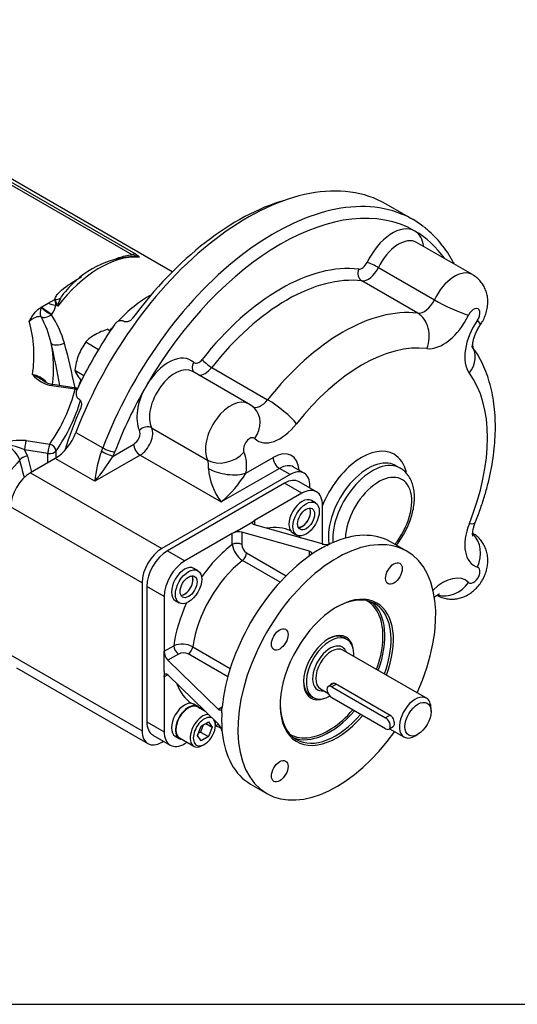
# Model space of a CAD drawing. Units: millimetres. Extents: x 0 to 530, y -57 to 292.
# Drawn here: x 327 to 359, y 45 to 108 of the extents above; entities that cross this region are included whole.
import ezdxf
from ezdxf.enums import TextEntityAlignment as Align

# ---------------------------------------------------------------- set-up
doc = ezdxf.new("R2010")
doc.units = ezdxf.units.MM
for name, color, linetype in [('Default', 7, 'Continuous'), ('FL12', 7, 'Continuous'), ('HSM16X35ZP', 7, 'Continuous'), ('IR1C39', 7, 'Continuous'), ('IR1D43', 7, 'Continuous'), ('IW6D248', 7, 'Continuous'), ('IW6D76', 7, 'Continuous'), ('K6X6X40', 7, 'Continuous'), ('NL10', 7, 'Continuous'), ('SCM10X25CF', 7, 'Continuous')]:
    doc.layers.add(name, color=color, linetype=linetype)
doc.styles.add('SEACAD_Arial', font='arial.ttf')
doc.dimstyles.new('RG_-_ISO_Radial', dxfattribs={"dimtxt": 2.75, "dimasz": 2.75, "dimexe": 1.375, "dimexo": 1.375, "dimgap": 1.375, "dimtad": 0, "dimtih": 1, "dimtoh": 1, "dimdec": 0, "dimlfac": 5, "dimdsep": 46, "dimtxsty": 'SEACAD_Arial', "dimblk1": '_SE_FILLED', "dimblk2": '_SE_FILLED', "dimsah": 1, "dimcen": 1.375, "dimadec": 0, "dimazin": 0, "dimtfac": 1, "dimtofl": 0, "dimtmove": 0, "dimatfit": 3, "dimfxl": 1, "dimtolj": 1, "dimarcsym": 0})

# ---------------------------------------------------------------- blocks, each defined once
blk = doc.blocks.new('DMBLK4238')
at = {"layer": 'Default', "linetype": 'Continuous'}
blk.add_hatch(color=7, dxfattribs=at).paths.add_polyline_path([(351.528, 138.407), (349.807, 140.6), (350.724, 137.967)])
at = {"layer": 'Default', "color": 7, "linetype": 'Continuous'}
for p, q in [((349.807, 140.6), (370.139, 103.393)), ((370.139, 103.393), (406.814, 103.393))]:
    blk.add_line(p, q, dxfattribs=at)
at = {"layer": 'Default', "color": 7, "linetype": 'Continuous', "style": 'SEACAD_Arial'}
for s, p in [('SEE TABLE FOR', (371.102, 106.831)), ('BORES & KEY DETAILS', (371.102, 102.706))]:
    blk.add_text(s, height=2.75, dxfattribs=at).set_placement(p, align=Align.TOP_LEFT)
blk = doc.blocks.new('_SE_FILLED')
at = {"color": 0}
blk.add_line((0, 0), (-1, 0), dxfattribs=at)
blk.add_solid([(0, 0), (-1, -0.1665), (-1, 0.1665), (0, 0)], dxfattribs=at)
blk = doc.blocks.new('SE16')
at = {"layer": 'FL12', "color": 7, "linetype": 'Continuous'}
for p, q in [((344.068, 78.254), (336.593, 73.938)), ((345.179, 77.613), (344.068, 78.254)), ((346.107, 77.705), (344.996, 78.346)), ((345.179, 77.613), (342.148, 75.863)), ((346.492, 74.368), (346.492, 76.854)), ((341.037, 75.222), (341.845, 75.688)), ((341.845, 75.688), (342.148, 75.863)), ((342.148, 75.863), (342.148, 75.602)), ((346.469, 74.373), (342.148, 75.602)), ((340.734, 75.047), (337.704, 73.297)), ((341.037, 75.222), (340.734, 75.047)), ((340.734, 74.34), (340.734, 75.047)), ((345.661, 73.906), (341.34, 75.135)), ((341.34, 75.135), (341.34, 74.34)), ((346.772, 74.287), (346.969, 74.397)), ((347.075, 74.431), (346.969, 74.397)), ((351.868, 73.913), (350.833, 74.51)), ((336.593, 73.938), (337.704, 73.297)), ((341.643, 73.811), (344.176, 72.349)), ((345.661, 73.614), (345.661, 73.906)), ((345.739, 73.686), (345.661, 73.614)), ((345.964, 73.82), (345.739, 73.686)), ((343.785, 71.938), (341.391, 73.32)), ((335.279, 71.664), (335.279, 63.032)), ((336.39, 71.022), (335.279, 71.664)), ((336.39, 71.022), (336.39, 67.523)), ((336.39, 67.523), (337.002, 67.876)), ((336.39, 67.173), (336.39, 67.523)), ((337.305, 67.351), (336.617, 66.954)), ((340.448, 65.892), (337.915, 67.354)), ((338.214, 67.817), (340.608, 66.435)), ((336.39, 66.24), (336.39, 67.173)), ((339.842, 63.826), (336.617, 66.954)), ((336.39, 66.24), (336.39, 65.89)), ((336.617, 66.021), (336.39, 65.89)), ((339.842, 62.893), (336.617, 66.021)), ((336.39, 65.89), (336.39, 62.391)), ((339.842, 63.826), (340.095, 63.972)), ((340.068, 63.607), (340.071, 63.869)), ((340.095, 63.972), (340.071, 63.869)), ((335.279, 63.032), (336.39, 62.391)), ((339.66, 62.762), (339.856, 62.875)), ((340.068, 62.674), (340.071, 62.448)), ((340.071, 62.448), (340.095, 62.339)), ((335.664, 62.182), (336.775, 61.541)), ((337.704, 61.633), (337.849, 61.717)), ((341.904, 59.046), (342.939, 58.448))]:
    blk.add_line(p, q, dxfattribs=at)
for centre, radius, start, end in [((341.16, 74.25), 0.903, 78.50624, 118.15675), ((342.164, 74.54), 1.444, 187.95139, 237.63808), ((342.012, 74.373), 0.673, 182.81804, 236.73717), ((346.674, 75.313), 0.963, 257.6985, 287.8509), ((337.544, 66.543), 1.439, 62.26937, 112.14115), ((337.291, 67.551), 0.901, 181.79794, 221.53904), ((337.613, 66.754), 0.671, 63.19791, 117.24687), ((339.133, 62.247), 0.959, 12.09242, 42.35818)]:
    blk.add_arc(centre, radius, start, end, dxfattribs=at)
for centre, major_axis, start_param, end_param in [((344.068, 76.738), (-0.929, -1.608), 3.141593, 3.926991), ((345.179, 76.096), (-0.929, -1.608), 2.356194, 3.926991), ((345.191, 76.118), (-0.375, -0.65), 0.313262, 2.82833), ((341.441, 69.623), (-3.179, -5.505), 3.187347, 3.589598), ((347.404, 66.18), (-4.464, -7.732), 1.731487, 6.283185), ((341.441, 69.623), (-3.179, -5.505), -3.301122, -3.244471), ((346.368, 66.778), (-4.464, -7.732), 3.141593, 3.814755), ((341.441, 69.623), (-3.179, -5.505), 4.08495, 4.562351), ((341.037, 74.165), (-0.429, 0), 3.926991, 5.497787), ((346.368, 66.778), (4.464, 7.732), 0.721354, 0.849442), ((336.593, 72.422), (-0.929, -1.608), 3.926991, 5.497787), ((346.368, 66.778), (4.464, 7.732), 0.897634, 2.243959), ((341.34, 73.636), (0.214, 0.371), 4.096476, 5.497787), ((337.704, 71.781), (0.929, 1.608), 0.785398, 2.356194), ((342.047, 69.273), (2.75, 4.763), 0.954883, 2.18671), ((337.691, 71.788), (-0.375, -0.65), 0.313262, 2.82833), ((347.404, 66.18), (2.555, 4.426), 0, 4.402056), ((347.328, 66.224), (-2.502, -4.333), 1.860335, 3.916341), ((341.441, 69.623), (-3.179, -5.505), 4.862427, 5.339828), ((346.873, 66.486), (-2.459, -4.259), 2.667727, 3.144263), ((346.934, 66.451), (2.502, 4.333), 5.001928, 6.204368), ((347.404, 66.18), (2.555, 4.426), 4.995688, 6.283185), ((346.873, 66.486), (-2.459, -4.259), 1.865532, 2.667727), ((346.873, 66.486), (1.125, 1.949), 0, 3.739119), ((346.798, 66.53), (-1.071, -1.856), 3.141593, 3.902293), ((337.305, 67.701), (0.214, -0.371), 3.926991, 5.497787), ((346.873, 66.486), (1.125, 1.949), 5.685659, 6.283185), ((337.915, 67.704), (0.214, 0.371), 3.926991, 5.328302), ((341.441, 69.623), (3.179, 5.505), 2.693587, 3.095838), ((346.798, 66.53), (-1.071, -1.856), 5.522485, 6.283185), ((347.328, 66.224), (-2.502, -4.333), 5.508437, 6.283185), ((341.441, 69.623), (3.179, 5.505), 3.244471, 3.301122), ((346.368, 66.778), (-4.464, -7.732), -0.849442, -0.721354), ((346.934, 66.451), (2.502, 4.333), 3.22041, 4.395182), ((347.328, 66.224), (-2.502, -4.333), 0, 1.253589), ((346.873, 66.486), (-2.459, -4.259), 0.437002, 1.247862), ((336.593, 63.791), (0.929, 1.608), 2.356194, 3.141593), ((337.704, 63.149), (0.929, 1.608), 2.356194, 3.926991), ((346.368, 66.778), (4.464, 7.732), 2.46843, 3.141593), ((347.404, 66.18), (-4.464, -7.732), 0, 1.410106), ((346.873, 66.486), (-2.459, -4.259), 6.280515, 6.283185), ((346.873, 66.486), (-2.459, -4.259), 0, 0.437002)]:
    blk.add_ellipse(centre, major_axis=major_axis, ratio=0.57735, start_param=start_param, end_param=end_param, dxfattribs=at)
for centre in [(351.047, 72.49), (343.761, 68.283), (343.761, 59.871)]:
    blk.add_ellipse(centre, major_axis=(-0.375, -0.65), ratio=0.57735, dxfattribs=at)
for points, knots in [([(342.148, 75.602), (342.129, 75.607), (342.111, 75.614), (342.08, 75.629), (342.067, 75.638), (342.046, 75.657), (342.037, 75.667), (342.026, 75.689), (342.023, 75.7), (342.023, 75.724), (342.025, 75.737), (342.036, 75.762), (342.044, 75.775), (342.076, 75.814), (342.108, 75.84), (342.148, 75.863)], [0, 0, 0, 0, 0.125, 0.125, 0.25, 0.25, 0.375, 0.375, 0.5, 0.5, 0.625, 0.625, 0.75, 0.75, 1, 1, 1, 1]), ([(345.661, 73.906), (345.693, 73.897), (345.719, 73.885), (345.75, 73.863), (345.758, 73.855), (345.772, 73.837), (345.778, 73.828), (345.785, 73.809), (345.787, 73.798), (345.787, 73.777), (345.785, 73.766), (345.778, 73.744), (345.772, 73.733), (345.758, 73.71), (345.749, 73.698), (345.739, 73.686)], [0, 0, 0, 0, 0.25, 0.25, 0.375, 0.375, 0.5, 0.5, 0.625, 0.625, 0.75, 0.75, 0.875, 0.875, 1, 1, 1, 1]), ([(336.39, 65.89), (336.39, 65.914), (336.392, 65.935), (336.398, 65.975), (336.402, 65.993), (336.414, 66.024), (336.421, 66.038), (336.438, 66.06), (336.448, 66.068), (336.479, 66.086), (336.504, 66.087), (336.545, 66.073), (336.559, 66.066), (336.587, 66.047), (336.602, 66.035), (336.617, 66.021)], [0, 0, 0, 0, 0.125, 0.125, 0.25, 0.25, 0.375, 0.375, 0.5, 0.5, 0.75, 0.75, 0.875, 0.875, 1, 1, 1, 1]), ([(340.071, 63.869), (340.061, 63.839), (340.049, 63.815), (340.017, 63.78), (339.998, 63.77), (339.957, 63.763), (339.935, 63.766), (339.9, 63.782), (339.889, 63.788), (339.865, 63.805), (339.853, 63.815), (339.842, 63.826)], [0, 0, 0, 0, 0.25, 0.25, 0.5, 0.5, 0.75, 0.75, 0.875, 0.875, 1, 1, 1, 1])]:
    blk.add_open_spline(points, degree=3, knots=knots, dxfattribs=at)
at = {"layer": 'HSM16X35ZP', "color": 7, "linetype": 'Continuous'}
for p, q in [((332.785, 88.075), (332.951, 87.979)), ((331.385, 87.267), (332.201, 86.796)), ((330.686, 85.463), (331.27, 85.125))]:
    blk.add_line(p, q, dxfattribs=at)
for centre, radius, start, end in [((334.002, 84.069), 4.186, 106.8961, 118.92658), ((333.274, 85.481), 2.599, 119.9266, 136.59733), ((334.547, 84.996), 3.892, 144.31468, 158.42723), ((334.954, 84.906), 4.304, 159.30055, 172.56423), ((332.563, 86.221), 2.025, 201.97439, 216.09809), ((335.821, 88.561), 6.036, 215.8362, 218.57812)]:
    blk.add_arc(centre, radius, start, end, dxfattribs=at)
at = {"layer": 'IR1C39', "color": 7, "linetype": 'Continuous'}
for p, q in [((348.046, 68.284), (347.869, 68.386)), ((353.118, 64.531), (347.79, 67.607)), ((347.324, 65.464), (350.809, 63.451)), ((346.361, 65.133), (346.83, 64.862)), ((345.726, 64.674), (345.903, 64.572)), ((353.414, 63.672), (353.414, 63.877)), ((350.773, 62.586), (351.69, 62.056)), ((352.404, 62.127), (352.581, 62.229))]:
    blk.add_line(p, q, dxfattribs=at)
for centre, major_axis, start_param, end_param in [((346.974, 66.428), (1.071, 1.856), 0, 3.926991), ((346.974, 66.428), (0.786, 1.361), 0, 3.571292), ((346.974, 66.428), (1.071, 1.856), 5.442117, 6.283185), ((347.075, 66.37), (-0.714, -1.237), 3.141593, 6.283185), ((346.974, 66.428), (0.786, 1.361), 5.853486, 6.283185), ((352.404, 63.293), (0.714, 1.237), 0, 3.926991), ((352.404, 63.293), (0.714, 1.237), 5.497787, 6.283185)]:
    blk.add_ellipse(centre, major_axis=major_axis, ratio=0.57735, start_param=start_param, end_param=end_param, dxfattribs=at)
blk.add_ellipse((352.581, 63.191), major_axis=(-0.589, -1.021), ratio=0.57735, dxfattribs=at)
for points, knots in [([(346.994, 65.364), (347.014, 65.41), (347.045, 65.448), (347.154, 65.51), (347.243, 65.51), (347.324, 65.464)], [0.600977, 0.600977, 0.600977, 0.600977, 0.75, 0.75, 1, 1, 1, 1]), ([(350.809, 63.451), (350.89, 63.405), (350.956, 63.315), (351.043, 63.109), (351.065, 62.992), (351.066, 62.808), (351.044, 62.742), (351, 62.717)], [0, 0, 0, 0, 0.25, 0.25, 0.5, 0.5, 0.7498401, 0.7498401, 0.7498401, 0.7498401])]:
    blk.add_open_spline(points, degree=3, knots=knots, dxfattribs=at)
at = {"layer": 'IR1D43', "color": 7, "linetype": 'Continuous'}
for p, q in [((352.26, 95.078), (350.543, 96.069)), ((356.063, 91.563), (352.497, 93.621)), ((350.062, 92.017), (353.627, 89.958)), ((352.563, 89.105), (348.997, 91.164)), ((339.425, 85.638), (342.991, 83.579)), ((341.777, 83.315), (338.211, 85.374)), ((335.59, 81.786), (339.156, 79.727)), ((330.761, 81.497), (332.478, 80.505)), ((333.126, 79.985), (334.447, 80.748)), ((329.44, 79.84), (327.855, 78.925)), ((331.965, 78.382), (329.44, 79.84)), ((334.851, 80.048), (331.965, 78.382)), ((334.851, 80.048), (340.033, 77.056)), ((341.609, 78.899), (343.34, 79.899)), ((343.744, 79.199), (340.033, 77.056)), ((344.421, 78.808), (343.744, 79.199)), ((345.314, 78.897), (344.637, 79.287)), ((351.452, 79.214), (351.179, 79.371)), ((327.855, 78.925), (336.239, 74.084)), ((344.421, 78.808), (336.239, 74.084)), ((345.684, 77.949), (345.684, 78.079)), ((334.976, 71.897), (326.592, 76.738)), ((334.976, 71.897), (334.976, 62.449)), ((326.592, 67.29), (334.976, 62.449)), ((326.962, 66.472), (335.346, 61.632)), ((336.239, 61.72), (336.352, 61.785))]:
    blk.add_line(p, q, dxfattribs=at)
for centre, radius, start, end in [((341.119, 82.017), 1.448, 44.89007, 63.11656), ((338.902, 77.841), 6.958, 159.31847, 175.5418), ((321.346, 87.292), 13.862, 320.00034, 328.18934), ((343.203, 79.507), 4.006, 184.48923, 217.70748), ((334.698, 83.212), 8.146, 310.9134, 328.02904)]:
    blk.add_arc(centre, radius, start, end, dxfattribs=at)
for centre, major_axis, ratio, start_param, end_param in [((341.686, 80.728), (8.857, 15.341), 0.57735, 0, 1.845012), ((343.403, 79.737), (8.857, 15.341), 0.57735, 0.079021, 1.845012), ((343.807, 79.503), (8.571, 14.846), 0.57735, 0, 1.570796), ((343.403, 79.737), (8.857, 15.341), 0.57735, -0.080119, 0.079021), ((350.95, 91.875), (-1.429, -2.474), 0.57735, 3.141593, 4.853639), ((350.95, 91.875), (1.429, 2.474), 0.57735, 5.639684, 6.283185), ((343.807, 79.503), (-8.571, -14.846), 0.57735, 2.882671, 3.141593), ((351.354, 91.642), (-1.143, -1.979), 0.57735, 3.141593, 4.853639), ((343.807, 79.503), (6.821, 11.815), 0.57735, 0.241134, 1.329663), ((349.206, 91.684), (0.069, 0.567), 0.792874, 1.245103, 2.8159), ((349.011, 92.437), (-0.286, -0.495), 0.57735, 0.241134, 1.712047), ((349.415, 92.204), (0.571, 0.99), 0.57735, 3.382726, 4.853639), ((349.738, 92.11), (-0.517, 0.244), 0.114947, 4.092183, 5.662979), ((354.92, 89.583), (-1.143, -1.979), 0.57735, 3.142382, 4.853639), ((344.211, 79.27), (6.536, 11.32), 0.57735, 0.241134, 1.329663), ((352.981, 90.145), (-0.571, -0.99), 0.57735, 0.241134, 1.712047), ((354.597, 89.677), (1.55, -0.733), 0.114947, 4.092183, 5.662979), ((347.777, 77.211), (6.536, 11.32), 0.57735, 0.241134, 1.329663), ((356.132, 88.883), (-0.286, -0.495), 0.57735, 1.429546, 4.853639), ((351.935, 87.545), (-0.207, -1.702), 0.792874, 1.245103, 2.8159), ((354.193, 89.445), (1.429, 2.474), 0.57735, 3.382726, 4.853639), ((357.588, 87.485), (-1.429, -2.474), 0.57735, 4.571139, 6.042051), ((355.162, 89.35), (-1.41, 0.976), 0.114947, 3.141513, 3.761799), ((348.989, 76.512), (5.679, 9.836), 0.57735, 0.241134, 1.329663), ((354.647, 85.98), (-1.37, -1.03), 0.792874, 1.896489, 3.137895), ((336.664, 83.627), (-1.429, -2.474), 0.57735, 3.000342, 4.712389), ((338.603, 86.428), (0.286, 0.495), 0.57735, 3.000342, 4.471255), ((339.216, 85.916), (-0.45, 0.352), 0.194982, 0.629386, 2.200182), ((337.068, 83.394), (-1.143, -1.979), 0.57735, 3.141593, 5.914341), ((338.684, 85.728), (0.396, 0.412), 0.808365, 1.767321, 3.053475), ((339.007, 86.194), (0.571, 0.99), 0.57735, 3.386655, 4.471255), ((348.989, 76.512), (5.679, 9.836), 0.57735, 4.953523, 6.042051), ((343.807, 79.503), (8.571, 14.846), 0.57735, 1.570796, 1.845012), ((336.664, 83.627), (-1.429, -2.474), 0.57735, 4.712389, 5.914341), ((340.634, 81.335), (-1.143, -1.979), 0.57735, 3.141382, 5.914341), ((342.573, 84.136), (0.571, 0.99), 0.57735, 3.140792, 4.471255), ((340.957, 81.802), (-1.187, -1.237), 0.808365, 1.767321, 3.143685), ((343.619, 82.744), (1.349, -1.057), 0.194982, 0.629386, 2.200182), ((335.221, 81.384), (-0.513, -0.252), 0.761583, 3.613111, 5.183907), ((334.851, 80.981), (0.571, 0.99), 0.57735, 3.926991, 5.914341), ((343.785, 83.436), (1.429, 2.474), 0.57735, 3.000342, 4.471255), ((329.44, 81.59), (-1.071, -1.856), 0.57735, 0.785398, 1.845012), ((334.447, 81.215), (-0.286, -0.495), 0.57735, 0.785398, 2.772749), ((341.846, 80.635), (-0.286, -0.495), 0.57735, 3.000342, 5.914341), ((331.157, 80.598), (1.071, 1.856), 0.57735, -1.402835, -1.29658), ((332.831, 80.48), (-0.534, 0.203), 0.221101, 0.937256, 2.508052), ((334.851, 80.515), (-0.286, 0.495), 0.57735, 0.785398, 2.356194), ((348.989, 76.512), (2.071, 3.588), 0.57735, 0, 1.805983), ((332.722, 80.219), (-0.52, 0.236), 0.136496, 0.94862, 2.519416), ((331.561, 80.365), (1.357, 2.351), 0.57735, -1.402835, -1.29658), ((340.265, 80.933), (1.538, 0.757), 0.761583, 3.613111, 5.183907), ((339.629, 78.223), (1.429, 2.474), 0.57735, 5.296429, 5.914341), ((343.34, 77.974), (-1.179, -2.041), 0.57735, 2.430387, 3.926991), ((343.744, 79.666), (0.286, -0.495), 0.57735, 3.926991, 5.497787), ((349.393, 76.278), (-1.786, -3.093), 0.57735, 3.152345, 5.649624), ((348.989, 76.512), (2.071, 3.588), 0.57735, 5.727782, 6.283185), ((338.417, 78.923), (0.571, 0.99), 0.57735, 5.296429, 5.914341), ((340.397, 79.599), (1.693, -0.272), 0.450215, 4.009287, 5.580084), ((343.744, 77.741), (-0.893, -1.546), 0.57735, 3.141593, 3.926991), ((344.421, 77.35), (-0.893, -1.546), 0.57735, 2.356194, 3.926991), ((349.666, 76.121), (1.786, 3.093), 0.57735, 0.000023, 2.426329), ((349.393, 76.278), (-1.786, -3.093), 0.57735, 3.141593, 3.152345), ((327.855, 77.467), (-0.893, -1.546), 0.57735, 3.926991, 5.497787), ((350.07, 75.888), (-1.5, -2.598), 0.57735, 1.296946, 5.462928), ((357.588, 75.467), (1.429, 2.474), 0.57735, 1.81193, 3.282843), ((354.647, 76.377), (-1.59, 0.64), 0.194982, 2.512207, 3.141818), ((355.162, 73.601), (-0.477, -1.647), 0.808365, 1.374271, 2.77282), ((336.239, 72.626), (0.893, 1.546), 0.57735, 0.785398, 2.356194), ((356.132, 72.388), (-0.286, -0.495), 0.57735, -0.14125, 3.282843), ((354.193, 69.587), (-1.429, -2.474), 0.57735, 3.000342, 4.254296), ((354.597, 72.621), (1.187, 1.237), 0.808365, 3.511564, 4.908914), ((336.239, 63.178), (0.893, 1.546), 0.57735, 2.356194, 3.926991)]:
    blk.add_ellipse(centre, major_axis=major_axis, ratio=ratio, start_param=start_param, end_param=end_param, dxfattribs=at)
for points, knots in [([(354.908, 92.236), (354.877, 92.296), (354.737, 92.555), (354.469, 92.994), (354.079, 93.525), (353.655, 94), (353.277, 94.362), (353.056, 94.527), (352.98, 94.584)], [0.90817993, 0.90817993, 0.90817993, 0.90817993, 0.91393541, 0.93358373, 0.95314179, 0.9726024, 0.99196768, 1, 1, 1, 1]), ([(356.572, 88.374), (356.625, 88.455), (356.734, 88.624), (356.885, 88.95), (356.992, 89.311), (357.042, 89.672), (357.038, 90.014), (356.983, 90.344), (356.878, 90.654), (356.725, 90.942), (356.529, 91.197), (356.302, 91.413), (356.144, 91.508), (356.059, 91.559)], [0, 0, 0, 0, 0.071918, 0.176589, 0.285687, 0.382809, 0.477072, 0.568798, 0.658889, 0.748071, 0.836802, 0.925359, 1, 1, 1, 1]), ([(356.08, 86.898), (356.08, 86.898), (356.078, 86.906), (356.07, 86.96), (356.069, 87.076), (356.086, 87.239), (356.129, 87.442), (356.202, 87.673), (356.305, 87.92), (356.433, 88.164), (356.523, 88.3), (356.572, 88.374)], [0.2109609, 0.2109609, 0.2109609, 0.2109609, 0.2659297, 0.3538485, 0.440973, 0.5297715, 0.6213866, 0.7162444, 0.813939, 0.9135974, 1, 1, 1, 1]), ([(356.238, 75.737), (356.301, 75.896), (356.453, 76.284), (356.702, 76.993), (356.947, 77.808), (357.152, 78.628), (357.314, 79.442), (357.432, 80.25), (357.504, 81.045), (357.53, 81.827), (357.507, 82.591), (357.436, 83.332), (357.315, 84.048), (357.144, 84.732), (356.924, 85.381), (356.657, 85.986), (356.37, 86.506), (356.179, 86.783), (356.092, 86.906)], [0, 0, 0, 0, 0.0344593, 0.0991108, 0.163876, 0.2287799, 0.2938425, 0.3590778, 0.42449, 0.490067, 0.5557728, 0.6215232, 0.6871699, 0.7525336, 0.817395, 0.8815222, 0.9447135, 0.9881083, 0.9881083, 0.9881083, 0.9881083]), ([(351.204, 74.294), (351.266, 74.373), (351.419, 74.578), (351.642, 74.924), (351.861, 75.334), (352.045, 75.757), (352.191, 76.187), (352.294, 76.618), (352.353, 77.043), (352.365, 77.457), (352.327, 77.853), (352.237, 78.222), (352.094, 78.556), (351.904, 78.84), (351.683, 79.067), (351.529, 79.161), (351.449, 79.21)], [0.225399, 0.225399, 0.225399, 0.225399, 0.2635262, 0.3211554, 0.3787689, 0.4364574, 0.4943094, 0.5524349, 0.6109329, 0.6698588, 0.7291511, 0.7883457, 0.8466427, 0.9031657, 0.9575018, 1, 1, 1, 1]), ([(356.08, 74.879), (356.08, 74.879), (356.076, 74.894), (356.068, 74.971), (356.071, 75.102), (356.096, 75.277), (356.149, 75.497), (356.203, 75.645), (356.238, 75.737)], [0.4453296, 0.4453296, 0.4453296, 0.4453296, 0.5291236, 0.6191159, 0.7094025, 0.8017532, 0.8972599, 1, 1, 1, 1]), ([(353.781, 71.115), (353.845, 71.076), (353.989, 70.991), (354.27, 70.9), (354.588, 70.848), (354.907, 70.85), (355.216, 70.902), (355.515, 70.999), (355.801, 71.142), (356.072, 71.329), (356.325, 71.562), (356.554, 71.839), (356.751, 72.157), (356.907, 72.512), (357.005, 72.879), (357.045, 73.241), (357.032, 73.581), (356.967, 73.908), (356.853, 74.214), (356.692, 74.497), (356.488, 74.745), (356.27, 74.941), (356.126, 75.023), (356.059, 75.06)], [0, 0, 0, 0, 0.029943, 0.078677, 0.125966, 0.172273, 0.218093, 0.26399, 0.310634, 0.358744, 0.408892, 0.461187, 0.515237, 0.571207, 0.629741, 0.681161, 0.731047, 0.779668, 0.827502, 0.874908, 0.922106, 0.969233, 1, 1, 1, 1]), ([(353.628, 70.984), (353.65, 71.003), (353.72, 71.06), (353.827, 71.132), (353.919, 71.178), (353.946, 71.186), (353.948, 71.187), (353.948, 71.187)], [0.209587, 0.209587, 0.209587, 0.209587, 0.2514867, 0.348062, 0.4432176, 0.5394956, 0.5543165, 0.5543165, 0.5543165, 0.5543165]), ([(339.674, 62.765), (339.747, 62.732), (339.856, 62.695), (339.964, 62.666), (339.994, 62.659)], [0.05703197, 0.05703197, 0.05703197, 0.05703197, 0.12386753, 0.14889942, 0.14889942, 0.14889942, 0.14889942])]:
    blk.add_open_spline(points, degree=3, knots=knots, dxfattribs=at)
blk.add_open_spline([(356.095, 86.907), (356.094, 87.013), (356.092, 87.118), (356.089, 87.223)], degree=3, dxfattribs=at)
at = {"layer": 'IW6D248', "color": 7, "linetype": 'Continuous'}
for p, q in [((336.902, 91.738), (313.322, 105.352)), ((334.341, 92.829), (315.746, 103.565)), ((315.96, 103.618), (334.556, 92.882)), ((328.981, 89.739), (329.409, 89.987)), ((329.409, 89.987), (329.413, 89.984)), ((328.525, 89.476), (328.573, 89.504)), ((328.525, 89.476), (328.548, 89.466)), ((328.573, 89.504), (328.981, 89.739)), ((329.599, 89.559), (329.485, 89.624)), ((330.71, 84.247), (329.218, 84.478)), ((330.776, 84.321), (329.283, 84.552)), ((327.591, 80.973), (329.083, 80.742)), ((327.48, 80.384), (327.662, 79.97)), ((328.972, 80.153), (327.48, 80.384)), ((327.662, 79.97), (327.927, 78.966)), ((328.972, 79.57), (328.972, 80.153)), ((329.481, 80.3), (329.481, 79.864))]:
    blk.add_line(p, q, dxfattribs=at)
for centre, radius, start, end in [((334.823, 86.628), 6.105, 92.95089, 140.68016), ((333.957, 91.146), 1.726, 62.11325, 77.12197), ((327.441, 89.385), 2.058, 6.68746, 17.00921), ((339.7, 94.215), 11.123, 202.35595, 204.74711), ((332.4, 88.877), 2.883, 155.57858, 166.3194), ((327.842, 90.013), 1.688, 324.80392, 346.67171), ((322.445, 85.587), 6.922, 13.45934, 28.30039), ((323.404, 85.269), 6.895, 16.18278, 32.81674), ((320.17, 86.408), 7.911, 351.08125, 15.92077), ((321.043, 85.591), 8.291, 352.85854, 11.17706), ((250.929, 69.656), 80.191, 10.65665, 12.63637), ((279.834, 73.811), 51.944, 11.68956, 14.9264), ((327.733, 83.651), 1.551, 42.08393, 80.654), ((329.591, 86.565), 2.12, 220.74724, 259.84443), ((329.466, 85.872), 1.331, 232.87971, 262.13943), ((330.71, 83.898), 0.429, 69.4502, 81.20602), ((327.263, 77.465), 3.523, 84.6676, 112.50656), ((325.779, 79.247), 1.479, 19.91449, 84.74454), ((325.91, 76.882), 3.838, 65.85163, 89.92289)]:
    blk.add_arc(centre, radius, start, end, dxfattribs=at)
for centre, major_axis, ratio, start_param, end_param in [((332.277, 86.16), (3.571, 6.186), 0.57735, 0.270556, 1.344322), ((334.341, 92.363), (0.286, 0.495), 0.57735, 0.226474, 0.785398), ((329.413, 90.451), (0.562, -0.103), 0.812003, 4.859483, 5.549242), ((335.409, 84.352), (-3.571, -6.186), 0.57735, 3.900773, 4.328885), ((328.952, 89.233), (-0.242, -0.518), 0.815494, 4.642454, 5.794762), ((328.952, 89.233), (-0.472, 0.322), 0.105683, 0.619467, 2.190264), ((328.977, 89.271), (-0.471, 0.324), 0.110499, 0.619843, 2.19064), ((329.271, 89.896), (-0.556, 0.133), 0.426823, 1.126127, 2.066122), ((328.952, 89.233), (0.494, 0.287), 0.569631, 3.478346, 4.885415), ((335.409, 84.352), (-3.571, -6.186), 0.57735, 4.396613, 4.441399), ((329.73, 87.339), (-0.556, -0.131), 0.41428, 0.043678, 2.029514), ((304.619, 86.405), (26.357, 0), 0.57735, 5.90186, 6.140912), ((329.218, 84.128), (-0.066, -0.424), 0.211325, 3.141593, 3.773507), ((330.71, 83.898), (-0.066, -0.424), 0.211325, 3.141593, 3.773507), ((330.71, 83.898), (-0.416, 0.103), 0.808247, 4.635091, 4.910292), ((335.409, 84.352), (-3.571, -6.186), 0.57735, -1.321439, -1.25502), ((304.619, 86.055), (26.786, 0), 0.57735, 5.90186, 6.120334), ((327.591, 80.623), (0.066, 0.424), 0.211325, 0.631914, 2.202711), ((329.083, 80.392), (0.066, 0.424), 0.211325, 0.631914, 2.202711), ((329.083, 80.392), (-0.352, 0.244), 0.75785, 3.626059, 5.196855), ((327.551, 79.731), (-0.414, -0.109), 0.514369, 4.308816, 5.723859), ((329.083, 80.392), (0.429, 0), 0.57735, 4.45059, 5.90186)]:
    blk.add_ellipse(centre, major_axis=major_axis, ratio=ratio, start_param=start_param, end_param=end_param, dxfattribs=at)
for points, knots in [([(333.297, 92.573), (333.365, 92.6), (333.434, 92.625), (333.634, 92.693), (333.767, 92.732), (334.046, 92.796), (334.192, 92.82), (334.341, 92.829)], [0.8407573, 0.8407573, 0.8407573, 0.8407573, 0.875, 0.875, 0.9375, 0.9375, 1, 1, 1, 1]), ([(334.764, 92.672), (334.711, 92.703), (334.63, 92.718), (334.541, 92.725), (334.525, 92.726), (334.509, 92.727)], [0, 0, 0, 0, 0.03125, 0.03125, 0.03824834, 0.03824834, 0.03824834, 0.03824834]), ([(334.556, 92.882), (334.637, 92.835), (334.706, 92.79), (334.772, 92.732), (334.787, 92.714), (334.795, 92.693), (334.794, 92.686), (334.787, 92.676), (334.78, 92.672), (334.764, 92.672)], [0, 0, 0, 0, 0.5, 0.5, 0.75, 0.75, 0.875, 0.875, 1, 1, 1, 1]), ([(329.413, 89.984), (329.429, 90.071), (329.471, 90.153), (329.58, 90.314), (329.649, 90.392), (329.876, 90.615), (330.058, 90.754), (330.44, 91.018), (330.642, 91.145), (330.938, 91.324), (331.029, 91.378), (331.12, 91.432)], [0, 0, 0, 0, 0.0625, 0.0625, 0.125, 0.125, 0.25, 0.25, 0.375, 0.375, 0.4296573, 0.4296573, 0.4296573, 0.4296573]), ([(330.098, 90.498), (330.054, 90.452), (330.012, 90.406), (329.895, 90.267), (329.824, 90.172), (329.775, 90.069)], [0.90523357, 0.90523357, 0.90523357, 0.90523357, 0.9375, 0.9375, 1, 1, 1, 1]), ([(327.777, 88.578), (327.823, 88.657), (327.868, 88.737), (327.963, 88.895), (328.013, 88.974), (328.098, 89.089), (328.127, 89.128), (328.191, 89.203), (328.226, 89.24), (328.3, 89.312), (328.34, 89.347), (328.427, 89.414), (328.474, 89.446), (328.525, 89.476)], [0, 0, 0, 0, 0.25, 0.25, 0.5, 0.5, 0.625, 0.625, 0.75, 0.75, 0.875, 0.875, 1, 1, 1, 1]), ([(328.54, 88.869), (328.485, 88.885), (328.427, 88.888), (328.336, 88.878), (328.305, 88.871), (328.241, 88.854), (328.208, 88.843), (328.111, 88.803), (328.045, 88.768), (327.912, 88.684), (327.845, 88.635), (327.777, 88.578)], [0, 0, 0, 0, 0.25, 0.25, 0.375, 0.375, 0.5, 0.5, 0.75, 0.75, 1, 1, 1, 1]), ([(327.985, 85.181), (328, 85.176), (328.014, 85.17), (328.043, 85.159), (328.057, 85.153), (328.1, 85.134), (328.129, 85.122), (328.214, 85.082), (328.27, 85.053), (328.437, 84.96), (328.546, 84.889), (328.656, 84.812), (328.658, 84.81), (328.66, 84.809)], [0, 0, 0, 0, 0.03125, 0.03125, 0.0625, 0.0625, 0.125, 0.125, 0.25, 0.25, 0.5, 0.5, 0.5043921, 0.5043921, 0.5043921, 0.5043921]), ([(327.17, 79.751), (326.733, 79.189), (326.233, 78.643), (325.122, 77.599), (324.514, 77.102), (323.192, 76.157), (322.48, 75.709), (321.331, 75.074), (320.934, 74.867), (320.119, 74.472), (319.702, 74.282), (318.422, 73.738), (317.531, 73.408), (316.135, 72.961), (315.659, 72.823), (314.71, 72.538), (314.235, 72.395), (311.856, 71.672), (309.941, 71.074), (308.015, 70.477)], [0, 0, 0, 0, 0.125, 0.125, 0.25, 0.25, 0.375, 0.375, 0.4375, 0.4375, 0.5, 0.5, 0.625, 0.625, 0.6875, 0.6875, 0.75, 0.75, 1, 1, 1, 1])]:
    blk.add_open_spline(points, degree=3, knots=knots, dxfattribs=at)
for points, degree in [([(328.548, 89.466), (328.561, 89.485), (328.573, 89.504)], 2), ([(329.222, 89.04), (329.21, 89.023), (329.198, 89.006)], 2), ([(327.47, 78.613), (327.37, 78.992), (327.27, 79.371), (327.17, 79.751)], 3)]:
    blk.add_open_spline(points, degree=degree, dxfattribs=at)
at = {"layer": 'IW6D76', "color": 7, "linetype": 'Continuous'}
for centre, major_axis, start_param, end_param in [((341.08, 81.078), (8.532, 14.778), 0.536251, 1.377037), ((335.409, 84.352), (-3.571, -6.186), 3.900773, 4.32916), ((340.474, 81.428), (8.532, 14.778), 1.427992, 1.7136), ((335.409, 84.352), (-3.571, -6.186), 4.396613, 4.441399), ((335.409, 84.352), (-3.571, -6.186), -1.321428, -1.25502), ((341.08, 81.078), (-8.532, -14.778), 4.906148, 5.082145)]:
    blk.add_ellipse(centre, major_axis=major_axis, ratio=0.57735, start_param=start_param, end_param=end_param, dxfattribs=at)
for points, knots in [([(333.793, 88.584), (333.773, 88.596), (333.752, 88.605), (333.707, 88.618), (333.682, 88.623), (333.633, 88.626), (333.608, 88.625), (333.557, 88.619), (333.53, 88.613), (333.48, 88.596), (333.455, 88.586), (333.405, 88.56), (333.382, 88.545), (333.337, 88.512), (333.316, 88.493), (333.277, 88.452), (333.259, 88.43), (333.243, 88.407)], [0, 0, 0, 0, 0.125, 0.125, 0.25, 0.25, 0.375, 0.375, 0.5, 0.5, 0.625, 0.625, 0.75, 0.75, 0.875, 0.875, 1, 1, 1, 1]), ([(334.35, 88.757), (334.333, 88.735), (334.315, 88.714), (334.275, 88.674), (334.253, 88.655), (334.208, 88.622), (334.184, 88.607), (334.135, 88.582), (334.109, 88.571), (334.058, 88.555), (334.032, 88.549), (333.98, 88.543), (333.955, 88.542), (333.881, 88.547), (333.834, 88.561), (333.793, 88.584)], [0, 0, 0, 0, 0.125, 0.125, 0.25, 0.25, 0.375, 0.375, 0.5, 0.5, 0.625, 0.625, 0.75, 0.75, 1, 1, 1, 1]), ([(330.814, 84.201), (330.802, 84.175), (330.792, 84.149), (330.776, 84.095), (330.771, 84.067), (330.764, 84.011), (330.763, 83.983), (330.765, 83.929), (330.768, 83.901), (330.78, 83.849), (330.787, 83.824), (330.807, 83.776), (330.819, 83.753), (330.861, 83.692), (330.896, 83.658), (330.936, 83.635)], [0, 0, 0, 0, 0.125, 0.125, 0.25, 0.25, 0.375, 0.375, 0.5, 0.5, 0.625, 0.625, 0.75, 0.75, 1, 1, 1, 1]), ([(330.936, 83.635), (330.956, 83.624), (330.975, 83.61), (331.01, 83.577), (331.025, 83.558), (331.053, 83.517), (331.065, 83.495), (331.085, 83.447), (331.093, 83.421), (331.111, 83.342), (331.113, 83.286), (331.104, 83.202), (331.099, 83.174), (331.085, 83.119), (331.076, 83.092), (331.064, 83.066)], [0, 0, 0, 0, 0.125, 0.125, 0.25, 0.25, 0.375, 0.375, 0.5, 0.5, 0.75, 0.75, 0.875, 0.875, 1, 1, 1, 1])]:
    blk.add_open_spline(points, degree=3, knots=knots, dxfattribs=at)
at = {"layer": 'K6X6X40', "color": 7, "linetype": 'Continuous'}
for p, q in [((347.223, 65.492), (346.866, 65.286)), ((347.374, 65.434), (347.08, 65.265)), ((347.08, 65.265), (350.515, 63.282)), ((350.515, 62.582), (347.08, 64.565)), ((350.809, 63.451), (350.515, 63.282)), ((350.729, 62.561), (351.003, 62.719))]:
    blk.add_line(p, q, dxfattribs=at)
for centre, major_axis in [((347.08, 64.915), (0.214, -0.371)), ((350.515, 62.932), (-0.214, 0.371))]:
    blk.add_ellipse(centre, major_axis=major_axis, ratio=0.57735, start_param=2.356194, end_param=5.497787, dxfattribs=at)
at = {"layer": 'NL10', "color": 7, "linetype": 'Continuous'}
for p, q in [((346.037, 76.999), (345.784, 77.145)), ((344.598, 75.091), (344.851, 74.945)), ((338.537, 72.669), (338.284, 72.815)), ((337.098, 70.761), (337.351, 70.615)), ((338.537, 64.009), (338.284, 64.154)), ((337.098, 62.101), (337.351, 61.955))]:
    blk.add_line(p, q, dxfattribs=at)
for centre, major_axis, start_param, end_param in [((345.191, 76.118), (-0.593, -1.027), 3.141593, 6.283185), ((345.191, 76.118), (-0.382, -0.662), 0.336752, 2.80484), ((337.691, 71.788), (-0.593, -1.027), 3.141593, 6.283185), ((337.691, 71.788), (-0.382, -0.662), 0.336752, 2.80484), ((337.691, 63.127), (-0.593, -1.027), 3.141593, 6.283185), ((337.944, 62.982), (-0.593, -1.027), 2.87191, 6.283185), ((337.944, 62.982), (-0.593, -1.027), 0, 0.269683)]:
    blk.add_ellipse(centre, major_axis=major_axis, ratio=0.57735, start_param=start_param, end_param=end_param, dxfattribs=at)
for centre, major_axis in [((345.444, 75.972), (-0.593, -1.027)), ((345.444, 75.972), (-0.382, -0.662)), ((337.944, 71.642), (-0.593, -1.027)), ((337.944, 71.642), (-0.382, -0.662))]:
    blk.add_ellipse(centre, major_axis=major_axis, ratio=0.57735, dxfattribs=at)
at = {"layer": 'SCM10X25CF', "color": 7, "linetype": 'Continuous'}
for p, q in [((339.045, 63.665), (338.515, 63.971)), ((338.745, 62.745), (339.212, 63.014)), ((339.041, 62.915), (339.445, 62.682)), ((339.212, 63.014), (339.445, 62.682)), ((339.661, 62.807), (339.661, 62.923)), ((338.512, 62.143), (338.745, 62.745)), ((338.707, 62.372), (338.57, 62.294)), ((338.882, 62.823), (338.707, 62.372)), ((338.707, 62.372), (339.212, 62.081)), ((339.445, 62.682), (339.212, 62.081)), ((337.372, 61.992), (338.281, 61.467)), ((338.745, 61.811), (338.512, 62.143)), ((339.212, 62.081), (338.745, 61.811)), ((338.853, 61.524), (338.954, 61.582))]:
    blk.add_line(p, q, dxfattribs=at)
for centre, major_axis, start_param, end_param in [((337.944, 62.982), (-0.571, -0.99), 3.141593, 6.283185), ((338.853, 62.457), (0.571, 0.99), 0.319664, 3.926991), ((338.954, 62.398), (-0.5, -0.866), 3.11547, 6.283185), ((338.954, 62.398), (-0.5, -0.866), 0, 2.879239), ((338.853, 62.457), (0.571, 0.99), -0.785398, -0.608141)]:
    blk.add_ellipse(centre, major_axis=major_axis, ratio=0.57735, start_param=start_param, end_param=end_param, dxfattribs=at)
blk = doc.blocks.new('Disclaimer')
at = {"layer": 'Default', "color": 7, "linetype": 'Continuous'}
blk.add_line((0, 5), (180, 5), dxfattribs=at)

msp = doc.modelspace()

# ---------------------------------------------------------------- block references
at = {"layer": 'Default'}
msp.add_blockref('SE16', (0, 0), dxfattribs=at)
at = {"layer": 'Default', "color": 7}
msp.add_blockref('Disclaimer', (229.001, 39.994), dxfattribs=at)

# ---------------------------------------------------------------- dimensions: what is measured, and where the dimension line sits
at = {"layer": 'Default', "color": 7, "linetype": 'Continuous'}
dim = msp.add_diameter_dim_2p(p1=(340.025, 158.502), p2=(349.807, 140.6), text='\\A1;SEE TABLE FOR {}\\PBORES & KEY DETAILS', dimstyle='RG_-_ISO_Radial', dxfattribs=at)
dim.commit()
dim.dimension.update_dxf_attribs({"geometry": 'DMBLK4238', "text_midpoint": (370.139, 103.393), "dimtype": 163})

doc.saveas('drawing.dxf')
